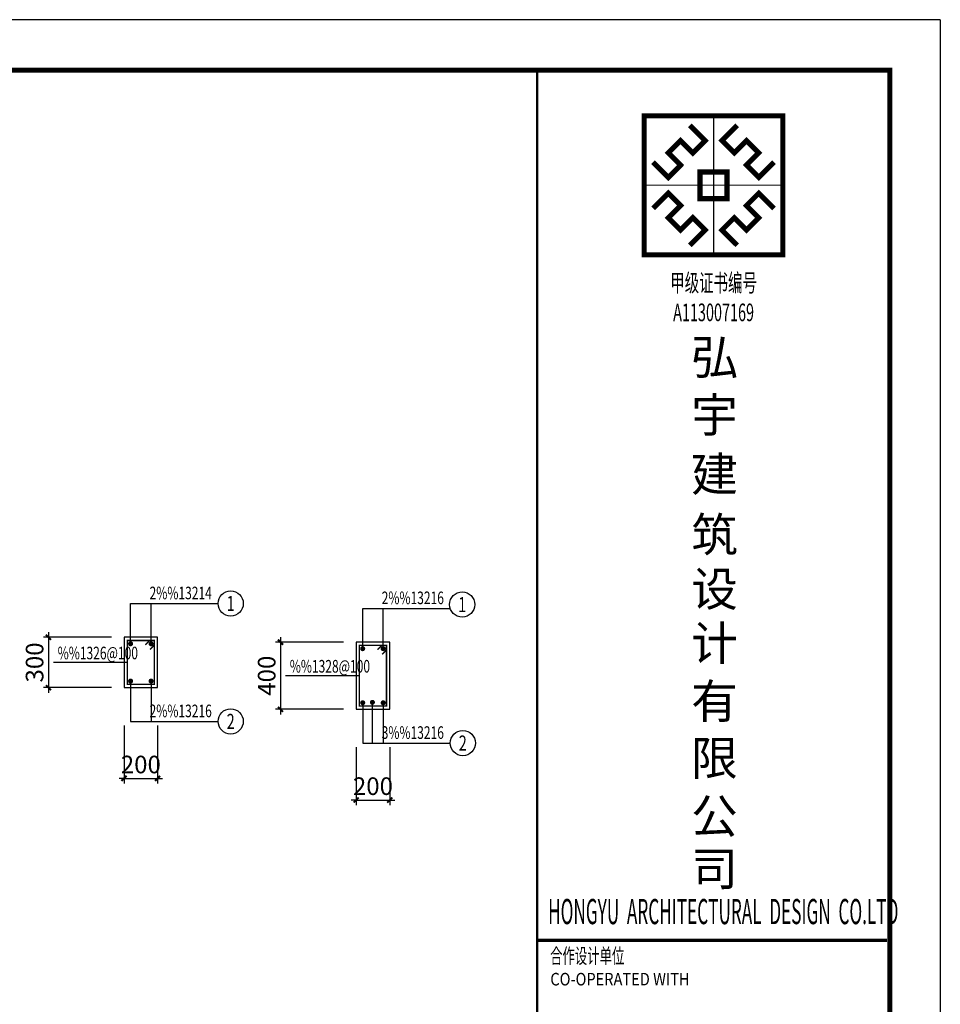
# Model space of a CAD drawing. Extents: x 2004103 to 2684460, y 304241 to 439257.
# Drawn here: x 2630060 to 2648328, y 361866 to 381402 of the extents above; entities that cross this region are included whole.
import ezdxf
from ezdxf.enums import TextEntityAlignment as Align

# ---------------------------------------------------------------- set-up
doc = ezdxf.new("R2010")
doc.units = 0
doc.header["$LTSCALE"] = 1000
doc.header["$MEASUREMENT"] = 0
for name, color, linetype in [('BEAM_DE', 7, 'Continuous'), ('BEAM_DE_DIM', 3, 'Continuous'), ('BEAM_DE_NUM', 7, 'Continuous'), ('BEAM_DE_REIN', 1, 'Continuous'), ('BEAM_DE_TEXT', 7, 'Continuous'), ('LWIRE', 4, 'Continuous'), ('SHEET', 7, 'Continuous'), ('公司名', 4, 'Continuous'), ('公司图框', 7, 'Continuous'), ('框1', 7, 'Continuous')]:
    doc.layers.add(name, color=color, linetype=linetype)
doc.styles.add('-宋体', font='txt', dxfattribs={"width": 0.8})
doc.styles.add('TSSD_Dimension', font='Tssdeng.shx', dxfattribs={"width": 0.7, "bigfont": 'hztxt.shx'})
doc.styles.add('TSSD_Num', font='Tssdeng.shx', dxfattribs={"width": 0.7, "bigfont": 'hztxt.shx'})
doc.styles.add('TSSD_Rein', font='Tssdeng.shx', dxfattribs={"width": 0.7, "bigfont": 'hztxt.shx'})
doc.styles.add('XD-AD-西文', font='romand.shx')
doc.styles.add('宋体', font='txt')
doc.styles.add('节能字体', font='txt')
doc.dimstyles.new('TSSD_30_100', dxfattribs={"dimtxt": 350, "dimasz": 100, "dimexe": 100, "dimexo": 250, "dimgap": 100, "dimtad": 1, "dimdec": 0, "dimlfac": 0.3, "dimzin": 0, "dimdsep": 46, "dimtxsty": 'TSSD_Dimension', "dimblk": 'ARCHTICK', "dimblk1": 'ARCHTICK', "dimblk2": 'ARCHTICK', "dimcen": 0, "dimdle": 100, "dimclrt": 7, "dimadec": 0, "dimazin": 0, "dimtfac": 1, "dimtdec": 0, "dimtix": 1, "dimtmove": 2, "dimatfit": 3, "dimfxl": 0, "dimtolj": 1, "dimtzin": 0, "dimarcsym": 0})

# ---------------------------------------------------------------- blocks, each defined once
blk = doc.blocks.new('_ArchTick')
at = {"color": 0, "linetype": 'ByBlock', "const_width": 0.4}
blk.add_lwpolyline([(-0.5, -0.5), (0.5, 0.5)], dxfattribs=at)
blk = doc.blocks.new('*D39')
at = {"layer": 'BEAM_DE_DIM', "color": 0, "lineweight": -2, "transparency": 16777216}
for p, q in [((2632131, 367399), (2632131, 366249)), ((2632797, 367399), (2632797, 366249)), ((2632131, 366349), (2632031, 366349)), ((2632131, 366349), (2632797, 366349)), ((2632797, 366349), (2632897, 366349))]:
    blk.add_line(p, q, dxfattribs=at)
at = {"layer": 'Defpoints', "color": 0, "transparency": 16777216}
for p in [(2632131, 367649), (2632797, 367649), (2632797, 366349)]:
    blk.add_point(p, dxfattribs=at)
at = {"layer": 'BEAM_DE_DIM', "color": 0, "lineweight": -2, "transparency": 16777216, "xscale": 100, "yscale": 100, "zscale": 100}
blk.add_blockref('_ArchTick', (2632131, 366349), dxfattribs=at)
at = {"layer": 'BEAM_DE_DIM', "color": 0, "lineweight": -2, "transparency": 16777216, "xscale": 100, "yscale": 100, "zscale": 100, "rotation": 180}
blk.add_blockref('_ArchTick', (2632797, 366349), dxfattribs=at)
at = {"layer": 'BEAM_DE_DIM', "color": 7, "transparency": 16777216, "insert": (2632464, 366624), "char_height": 350, "attachment_point": 5, "style": 'TSSD_Dimension'}
blk.add_mtext('\\A1;200', dxfattribs=at)
blk = doc.blocks.new('*D40')
at = {"layer": 'BEAM_DE_DIM', "color": 0, "lineweight": -2, "transparency": 16777216}
for p, q in [((2630631, 369249), (2630631, 368049)), ((2631881, 369149), (2630531, 369149)), ((2631881, 368149), (2630531, 368149))]:
    blk.add_line(p, q, dxfattribs=at)
at = {"layer": 'Defpoints', "color": 0, "transparency": 16777216}
for p in [(2632131, 369149), (2630631, 368149), (2632131, 368149)]:
    blk.add_point(p, dxfattribs=at)
at = {"layer": 'BEAM_DE_DIM', "color": 0, "lineweight": -2, "transparency": 16777216, "xscale": 100, "yscale": 100, "zscale": 100}
for p, rotation in [((2630631, 369149), 90), ((2630631, 368149), 270)]:
    blk.add_blockref('_ArchTick', p, dxfattribs=dict(at, rotation=rotation))
at = {"layer": 'BEAM_DE_DIM', "color": 7, "transparency": 16777216, "insert": (2630356, 368649), "char_height": 350, "attachment_point": 5, "rotation": 90, "style": 'TSSD_Dimension'}
blk.add_mtext('\\A1;300', dxfattribs=at)
blk = doc.blocks.new('ts_reino')
at = {"color": 0, "linetype": 'ByBlock', "lineweight": -2}
blk.add_circle((0, 0), 0.5, dxfattribs=at)
at = {"color": 0, "linetype": 'ByBlock', "lineweight": -2, "style": 'TSSD_Num', "width": 0.7}
blk.add_attdef('A', text='', height=0.6, dxfattribs=at).set_placement((0, 0), align=Align.MIDDLE_CENTER)
blk = doc.blocks.new('_reinbk')
blk.add_line((0, 0), (0, 0))
blk = doc.blocks.new('*D41')
at = {"layer": 'BEAM_DE_DIM', "color": 0, "lineweight": -2, "transparency": 16777216}
for p, q in [((2636736, 366969), (2636736, 365819)), ((2637403, 366969), (2637403, 365819)), ((2636736, 365919), (2636636, 365919)), ((2636736, 365919), (2637403, 365919)), ((2637403, 365919), (2637503, 365919))]:
    blk.add_line(p, q, dxfattribs=at)
at = {"layer": 'Defpoints', "color": 0, "transparency": 16777216}
for p in [(2636736, 367219), (2637403, 367219), (2637403, 365919)]:
    blk.add_point(p, dxfattribs=at)
at = {"layer": 'BEAM_DE_DIM', "color": 0, "lineweight": -2, "transparency": 16777216, "xscale": 100, "yscale": 100, "zscale": 100}
blk.add_blockref('_ArchTick', (2636736, 365919), dxfattribs=at)
at = {"layer": 'BEAM_DE_DIM', "color": 0, "lineweight": -2, "transparency": 16777216, "xscale": 100, "yscale": 100, "zscale": 100, "rotation": 180}
blk.add_blockref('_ArchTick', (2637403, 365919), dxfattribs=at)
at = {"layer": 'BEAM_DE_DIM', "color": 7, "transparency": 16777216, "insert": (2637070, 366194), "char_height": 350, "attachment_point": 5, "style": 'TSSD_Dimension'}
blk.add_mtext('\\A1;200', dxfattribs=at)
blk = doc.blocks.new('*D42')
at = {"layer": 'BEAM_DE_DIM', "color": 0, "lineweight": -2, "transparency": 16777216}
for p, q in [((2636486, 369052), (2635136, 369052)), ((2635236, 369152), (2635236, 367619)), ((2636486, 367719), (2635136, 367719))]:
    blk.add_line(p, q, dxfattribs=at)
at = {"layer": 'Defpoints', "color": 0, "transparency": 16777216}
for p in [(2636736, 369052), (2635236, 367719), (2636736, 367719)]:
    blk.add_point(p, dxfattribs=at)
at = {"layer": 'BEAM_DE_DIM', "color": 0, "lineweight": -2, "transparency": 16777216, "xscale": 100, "yscale": 100, "zscale": 100}
for p, rotation in [((2635236, 369052), 90), ((2635236, 367719), 270)]:
    blk.add_blockref('_ArchTick', p, dxfattribs=dict(at, rotation=rotation))
at = {"layer": 'BEAM_DE_DIM', "color": 7, "transparency": 16777216, "insert": (2634961, 368386), "char_height": 350, "attachment_point": 5, "rotation": 90, "style": 'TSSD_Dimension'}
blk.add_mtext('\\A1;400', dxfattribs=at)
blk = doc.blocks.new('logo')
at = {"color": 142, "true_color": 0x0091c2}
blk.add_line((1004, 2011), (1004, 0), dxfattribs=at)
at = {"color": 142, "true_color": 0x0091c2, "const_width": 74.6}
for points in [[(0, 2011), (2008, 2011), (2008, 0), (0, 0)], [(809, 1198), (1199, 1198), (1199, 813), (809, 813)]]:
    blk.add_lwpolyline(points, close=True, dxfattribs=at)
at = {"color": 142, "true_color": 0x0091c2}
blk.add_lwpolyline([(0, 2011), (2008, 2011), (2008, 0), (0, 0)], close=True, dxfattribs=at)
for points, const_width in [([(1004, 2011), (1004, 0)], 15.2), ([(660, 1874), (883, 1654), (704, 1475), (526, 1653), (350, 1477), (528, 1299), (350, 1120), (129, 1340)], 74.6), ([(1348, 1874), (1125, 1654), (1304, 1475), (1482, 1653), (1658, 1477), (1480, 1299), (1659, 1120), (1879, 1340)], 74.6), ([(0, 1006), (2008, 1006)], 15.2), ([(660, 137), (883, 357), (704, 536), (526, 358), (350, 534), (528, 712), (350, 891), (129, 671)], 74.6), ([(1348, 137), (1125, 357), (1304, 536), (1482, 358), (1658, 534), (1480, 712), (1659, 891), (1879, 671)], 74.6)]:
    blk.add_lwpolyline(points, dxfattribs=dict(at, const_width=const_width))
blk = doc.blocks.new('w3')
at = {"color": 142, "style": '节能字体'}
for s, p in [('弘', (1294093, -242093)), ('宇', (1294093, -243156)), ('建', (1294093, -244243)), ('筑', (1294093, -245356)), ('设', (1294093, -246353)), ('计', (1294093, -247349)), ('有', (1294093, -248416)), ('限', (1294093, -249459)), ('公', (1294093, -250522)), ('司', (1294093, -251492))]:
    blk.add_text(s, height=627, dxfattribs=at).set_placement(p)

msp = doc.modelspace()

# ---------------------------------------------------------------- linework, layer by layer
at = {"layer": 'BEAM_DE'}
for p, q in [((2632797.4, 369148.85), (2632130.73, 369148.85)), ((2632130.73, 369148.85), (2632130.73, 368148.85)), ((2632797.4, 368148.85), (2632797.4, 369148.85)), ((2637402.86, 369052.29), (2636736.19, 369052.29)), ((2636736.19, 369052.29), (2636736.19, 367718.95)), ((2637402.86, 367718.95), (2637402.86, 369052.29)), ((2632130.73, 368148.85), (2632797.4, 368148.85)), ((2636736.19, 367718.95), (2637402.86, 367718.95))]:
    msp.add_line(p, q, dxfattribs=at)
at = {"layer": 'BEAM_DE_REIN', "const_width": 30}
for points in [[(2632732.4, 369083.85), (2632732.4, 368213.85), (2632195.73, 368213.85), (2632195.73, 369083.85), (2632732.4, 369083.85)], [(2632555.62, 368999), (2632640.48, 369083.85)], [(2632732.4, 368991.93), (2632647.55, 368907.08)], [(2637337.86, 368987.29), (2637337.86, 367783.95), (2636801.19, 367783.95), (2636801.19, 368987.29), (2637337.86, 368987.29)], [(2637161.08, 368902.43), (2637245.93, 368987.29)], [(2637337.86, 368895.36), (2637253.01, 368810.51)]]:
    msp.add_lwpolyline(points, dxfattribs=at)
at = {"layer": 'BEAM_DE_REIN', "const_width": 50}
for points in [[(2632235.73, 369018.85, 1), (2632285.73, 369018.85, 1)], [(2632642.4, 369018.85, 1), (2632692.4, 369018.85, 1)], [(2636841.19, 368922.29, 1), (2636891.19, 368922.29, 1)], [(2637247.86, 368922.29, 1), (2637297.86, 368922.29, 1)], [(2632235.73, 368278.85, 1), (2632285.73, 368278.85, 1)], [(2632642.4, 368278.85, 1), (2632692.4, 368278.85, 1)], [(2636841.19, 367848.95, 1), (2636891.19, 367848.95, 1)], [(2637034.4, 367857.16, 1), (2637084.4, 367857.16, 1)], [(2637247.86, 367848.95, 1), (2637297.86, 367848.95, 1)]]:
    msp.add_lwpolyline(points, format="xyb", close=True, dxfattribs=at)
at = {"layer": 'BEAM_DE_TEXT'}
for p, q in [((2632260.73, 369018.85), (2632260.73, 369818.85)), ((2632260.73, 369818.85), (2633997.4, 369818.85)), ((2632667.4, 369018.85), (2632667.4, 369818.85)), ((2636866.19, 368922.29), (2636866.19, 369722.29)), ((2636866.19, 369722.29), (2638602.86, 369722.29)), ((2637272.86, 368922.29), (2637272.86, 369722.29)), ((2632260.73, 368278.85), (2632260.73, 367478.85)), ((2632667.4, 368278.85), (2632667.4, 367478.85)), ((2636866.19, 367848.95), (2636866.19, 367048.95)), ((2637053.93, 367854.42), (2637053.93, 367054.42)), ((2637272.86, 367848.95), (2637272.86, 367048.95)), ((2632260.73, 367478.85), (2633997.4, 367478.85)), ((2636866.19, 367048.95), (2638602.86, 367048.95))]:
    msp.add_line(p, q, dxfattribs=at)
for points in [[(2632195.73, 368648.85), (2630730.73, 368648.85)], [(2636801.19, 368385.62), (2635336.19, 368385.62)]]:
    msp.add_lwpolyline(points, dxfattribs=at)
at = {"layer": 'LWIRE', "color": 0}
msp.add_line((2648328, 381402.29), (2648328, 339402.29), dxfattribs=at)
at = {"layer": 'SHEET'}
for points, const_width in [([(2640328.28, 380402.29), (2640328.28, 340402.29)], 50), ([(2640328.28, 363135.56), (2647272.28, 363135.56)], 70)]:
    msp.add_lwpolyline(points, dxfattribs=dict(at, const_width=const_width))
at = {"layer": '公司图框'}
msp.add_line((2647328, 340402.29), (2647328, 380402.29), dxfattribs=at)
at = {"layer": '框1'}
for p, q in [((2648328, 381402.29), (2588928, 381402.29)), ((2647328, 380402.29), (2589928, 380402.29)), ((2647328, 340402.29), (2647328, 380402.29))]:
    msp.add_line(p, q, dxfattribs=at)
at = {"layer": '框1', "const_width": 100}
msp.add_lwpolyline([(2589928, 380402.29), (2647328, 380402.29), (2647328, 340402.29), (2589928, 340402.29), (2589928, 380402.29)], dxfattribs=at)

# ---------------------------------------------------------------- block references
at = {"color": 142, "true_color": 0x0095c7, "xscale": 1.370518518378958, "yscale": 1.370518518378958, "zscale": 1.370518518378958}
msp.add_blockref('logo', (2642452.13, 376738.13), dxfattribs=at)
at = {"layer": 'BEAM_DE_NUM'}
ref = msp.add_blockref('ts_reino', (2634247.4, 369818.85), dxfattribs=dict(at, xscale=500, yscale=500, zscale=500))
ref.add_attrib('1', '1', dxfattribs={"height": 300, "style": 'TSSD_Num', "width": 0.7}).set_placement((2634247.4, 369818.85), align=Align.MIDDLE_CENTER)
ref = msp.add_blockref('ts_reino', (2638841.2, 369797.73), dxfattribs=dict(at, xscale=500, yscale=500, zscale=500))
ref.add_attrib('1', '1', dxfattribs={"height": 300, "style": 'TSSD_Num', "width": 0.7}).set_placement((2638841.2, 369797.73), align=Align.MIDDLE_CENTER)
ref = msp.add_blockref('ts_reino', (2634247.4, 367478.85), dxfattribs=dict(at, xscale=500, yscale=500, zscale=500))
ref.add_attrib('1', '2', dxfattribs={"height": 300, "style": 'TSSD_Num', "width": 0.7}).set_placement((2634247.4, 367478.85), align=Align.MIDDLE_CENTER)
ref = msp.add_blockref('ts_reino', (2638852.86, 367048.95), dxfattribs=dict(at, xscale=500, yscale=500, zscale=500))
ref.add_attrib('1', '2', dxfattribs={"height": 300, "style": 'TSSD_Num', "width": 0.7}).set_placement((2638852.86, 367048.95), align=Align.MIDDLE_CENTER)
at = {"layer": 'BEAM_DE_TEXT', "xscale": 100, "yscale": 100, "zscale": 100}
for p in [(2632195.73, 368648.85), (2636801.19, 368385.62)]:
    msp.add_blockref('_reinbk', p, dxfattribs=at)
at = {"layer": '公司图框', "color": 0, "xscale": 1.08, "yscale": 1.08, "zscale": 1.08}
msp.add_blockref('w3', (1245765.12, 635828.99), dxfattribs=at)

# ---------------------------------------------------------------- texts
at = {"layer": 'BEAM_DE_NUM', "style": 'TSSD_Rein', "width": 0.7}
for s, p in [('2%%13214', (2633872.4, 369902.19)), ('2%%13216', (2638477.86, 369805.62)), ('2%%13216', (2633872.4, 367562.19)), ('3%%13216', (2638477.86, 367132.29))]:
    msp.add_text(s, height=250, dxfattribs=at).set_placement(p, align=Align.RIGHT)
at = {"layer": 'BEAM_DE_TEXT', "style": 'TSSD_Rein', "width": 0.7}
for s, p in [('%%1326@100', (2630814.07, 368711.35)), ('%%1328@100', (2635419.52, 368448.12))]:
    msp.add_text(s, height=250, dxfattribs=at).set_placement(p)
at = {"layer": 'SHEET'}
for s, height, style, width, p in [('合作设计单位', 300, '宋体', 0.6, (2640586.2, 362675.83)), ('CO-OPERATED WITH', 250, 'XD-AD-西文', 0.85, (2640589.73, 362239.78))]:
    msp.add_text(s, height=height, dxfattribs=dict(at, style=style, width=width)).set_placement(p)
at = {"layer": '公司名', "color": 142, "true_color": 0x0095c7, "style": '宋体', "width": 0.6}
for s, p in [('甲级证书编号', (2643829.44, 376181.33)), ('A113007169', (2643829.44, 375594.9))]:
    msp.add_text(s, height=350, dxfattribs=at).set_placement(p, align=Align.MIDDLE_CENTER)
at = {"layer": '公司名', "color": 142, "true_color": 0x0091c2, "style": '-宋体', "width": 0.5}
msp.add_text('HONGYU  ARCHITECTURAL  DESIGN  CO.LTD', height=500, dxfattribs=at).set_placement((2640546.62, 363456.46))

# ---------------------------------------------------------------- dimensions: what is measured, and where the dimension line sits
at = {"layer": 'BEAM_DE_DIM'}
for base, p1, p2, picture, middle in [((2630630.73, 368148.85), (2632130.73, 369148.85), (2632130.73, 368148.85), '*D40', (2630355.73, 368648.85)), ((2635236.19, 367718.95), (2636736.19, 369052.29), (2636736.19, 367718.95), '*D42', (2634961.19, 368385.62))]:
    dim = msp.add_linear_dim(base=base, p1=p1, p2=p2, angle=90, dimstyle='TSSD_30_100', dxfattribs=at)
    dim.commit()
    dim.dimension.update_dxf_attribs({"geometry": picture, "text_midpoint": middle})
for base, p1, p2, picture, middle in [((2632797.4, 366348.85), (2632130.73, 367648.85), (2632797.4, 367648.85), '*D39', (2632464.07, 366623.85)), ((2637402.86, 365918.95), (2636736.19, 367218.95), (2637402.86, 367218.95), '*D41', (2637069.52, 366193.95))]:
    dim = msp.add_linear_dim(base=base, p1=p1, p2=p2, dimstyle='TSSD_30_100', dxfattribs=at)
    dim.commit()
    dim.dimension.update_dxf_attribs({"geometry": picture, "text_midpoint": middle})

doc.saveas('drawing.dxf')
